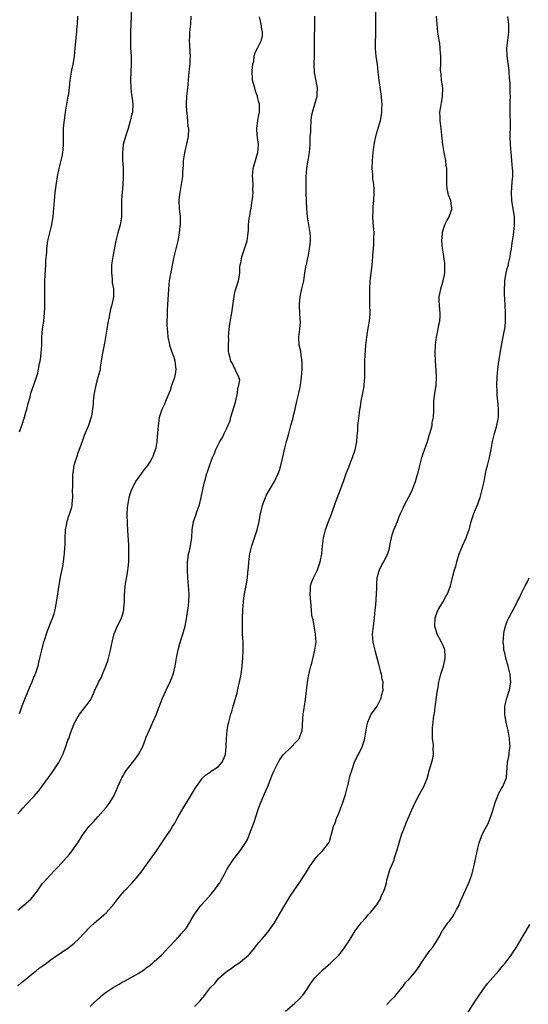
# Model space of a CAD drawing. Units: inches. Extents: x 2592000 to 2595000, y 1539000 to 1542000.
# Drawn here: x 2592939 to 2593066, y 1539253 to 1539498 of the extents above; entities that cross this region are included whole.
import ezdxf

# ---------------------------------------------------------------- set-up
doc = ezdxf.new("R2010")
doc.units = ezdxf.units.IN
doc.header["$MEASUREMENT"] = 0
doc.layers.add('LD25921539_10ft', color=72, linetype='Continuous')

msp = doc.modelspace()

# ---------------------------------------------------------------- linework, layer by layer
at = {"layer": 'LD25921539_10ft'}
for points, elevation in [([(2592967.34, 1539501), (2592967.1, 1539495), (2592967.07, 1539493), (2592967.1, 1539491.1), (2592967.19, 1539489), (2592967.23, 1539487), (2592967.08, 1539483), (2592967.14, 1539481), (2592967.33, 1539479.33), (2592967.45, 1539478.55), (2592967.62, 1539477), (2592967.52, 1539475), (2592967.41, 1539474.59), (2592967, 1539472.82), (2592966.46, 1539471), (2592966.19, 1539470.19), (2592965.83, 1539469), (2592965.26, 1539467), (2592965.22, 1539466.78), (2592965.03, 1539465), (2592965.1, 1539463), (2592965.2, 1539461.2), (2592965.2, 1539458.8), (2592965.11, 1539457), (2592964.8, 1539453.2), (2592964.8, 1539453), (2592964.81, 1539452.81), (2592964.83, 1539451), (2592964.81, 1539449.19), (2592964.82, 1539449), (2592964.47, 1539447), (2592963.87, 1539445), (2592963.38, 1539443), (2592963, 1539440.83), (2592962.66, 1539439), (2592962.35, 1539437), (2592962.29, 1539435), (2592962.47, 1539433.53), (2592962.53, 1539432.53), (2592962.8, 1539431), (2592962.8, 1539429.2), (2592962.78, 1539429), (2592962.38, 1539427), (2592962.08, 1539425.92), (2592961.87, 1539425), (2592961.63, 1539423.63), (2592961.38, 1539422.62), (2592961.16, 1539421), (2592960.85, 1539419), (2592960.54, 1539417.46), (2592960.08, 1539415), (2592959.95, 1539414.05), (2592959.78, 1539413), (2592959.53, 1539411.53), (2592959.46, 1539411), (2592959.38, 1539410.62), (2592958.94, 1539408.94), (2592958.4, 1539407), (2592957.98, 1539405), (2592957.83, 1539403.83), (2592957.75, 1539403), (2592957.75, 1539402.25), (2592957.61, 1539401), (2592957.3, 1539399.3), (2592957.27, 1539399), (2592956.58, 1539397), (2592955.53, 1539394.47), (2592954.97, 1539392.97), (2592953.96, 1539390.04), (2592953.58, 1539389), (2592952.96, 1539387), (2592952.62, 1539384.62), (2592952.56, 1539383), (2592952.56, 1539381.44), (2592952.53, 1539381), (2592952.56, 1539379), (2592952.44, 1539377.56), (2592952.42, 1539377), (2592952.24, 1539376.24), (2592951.89, 1539375), (2592951.64, 1539374.36), (2592951.2, 1539373), (2592951, 1539372.1), (2592950.8, 1539371), (2592950.81, 1539370.8), (2592950.71, 1539369), (2592950.68, 1539367), (2592950.63, 1539366.63), (2592950.56, 1539365), (2592950.46, 1539364.46), (2592950.31, 1539363), (2592950.14, 1539361.86), (2592949.62, 1539359.62), (2592949.16, 1539357.16), (2592948.62, 1539353.38), (2592948.18, 1539351), (2592947.96, 1539350.04), (2592947.61, 1539349), (2592947, 1539347.59), (2592946.28, 1539345.72), (2592946.02, 1539345), (2592945.6, 1539343.6), (2592945.31, 1539342.69), (2592944.88, 1539341), (2592944.41, 1539339), (2592944.11, 1539337.89), (2592943.95, 1539337), (2592943.46, 1539335.46), (2592943.28, 1539335), (2592943.18, 1539334.82), (2592943, 1539334.41), (2592942.42, 1539333), (2592942.07, 1539332.07), (2592941, 1539329.55), (2592939.97, 1539327), (2592939.31, 1539325)], 7680), ([(2592957, 1539252.19), (2592957.81, 1539253), (2592959, 1539254.08), (2592959.5, 1539254.5), (2592960.03, 1539255), (2592961, 1539255.72), (2592963, 1539257.08), (2592964.26, 1539257.74), (2592965, 1539258.24), (2592965.53, 1539258.47), (2592967.77, 1539259.77), (2592969, 1539260.43), (2592970.56, 1539261.44), (2592971, 1539261.79), (2592971.7, 1539262.3), (2592972.58, 1539263), (2592973, 1539263.36), (2592974.82, 1539265), (2592976.65, 1539267), (2592978.5, 1539269), (2592978.74, 1539269.26), (2592979, 1539269.49), (2592979.71, 1539270.29), (2592980.38, 1539271), (2592981, 1539271.8), (2592981.78, 1539273), (2592982.2, 1539273.8), (2592983, 1539275.16), (2592984.31, 1539277), (2592984.62, 1539277.38), (2592985.73, 1539278.61), (2592987, 1539280.01), (2592987.86, 1539281), (2592988.36, 1539281.64), (2592989.2, 1539282.8), (2592989.33, 1539283), (2592989.69, 1539283.69), (2592990.41, 1539285), (2592991, 1539286.16), (2592991.45, 1539287), (2592992.83, 1539289), (2592993.81, 1539290.19), (2592994.42, 1539291), (2592995.74, 1539293), (2592996.19, 1539293.81), (2592997, 1539295.82), (2592997.87, 1539298.13), (2592998.74, 1539300.74), (2592999, 1539301.56), (2592999.38, 1539302.62), (2592999.99, 1539303.99), (2593000.41, 1539305), (2593001.19, 1539306.81), (2593002.03, 1539309), (2593002.33, 1539309.67), (2593002.84, 1539311), (2593003.85, 1539313), (2593004.29, 1539313.71), (2593005.13, 1539314.87), (2593005.24, 1539315), (2593007, 1539316.72), (2593007.31, 1539317), (2593008.14, 1539317.86), (2593009, 1539318.83), (2593009.13, 1539319), (2593009.83, 1539321), (2593009.92, 1539322.08), (2593010.02, 1539324.02), (2593010.11, 1539325), (2593010.44, 1539327), (2593010.7, 1539328.7), (2593011.2, 1539333), (2593011.47, 1539334.53), (2593011.69, 1539335.69), (2593012.03, 1539337), (2593012.27, 1539337.73), (2593013.04, 1539341), (2593013.31, 1539343), (2593013.21, 1539345), (2593012.82, 1539347), (2593012.56, 1539348.56), (2593012.4, 1539349), (2593012.29, 1539349.71), (2593012.09, 1539352.09), (2593012.04, 1539353), (2593011.96, 1539354.04), (2593011.85, 1539355), (2593011.92, 1539355.92), (2593011.96, 1539357), (2593012.19, 1539357.81), (2593012.7, 1539359), (2593013.7, 1539361), (2593014.04, 1539361.96), (2593014.38, 1539363), (2593014.74, 1539365), (2593014.9, 1539367), (2593015.14, 1539369), (2593015.66, 1539371), (2593016.42, 1539373), (2593017.15, 1539374.85), (2593018.2, 1539377.8), (2593019.42, 1539381), (2593019.81, 1539382.19), (2593020.13, 1539383), (2593020.82, 1539385), (2593021.45, 1539386.55), (2593021.97, 1539387.97), (2593022.4, 1539389), (2593023.06, 1539390.94), (2593023.5, 1539393), (2593023.59, 1539394.41), (2593023.67, 1539395), (2593023.73, 1539395.73), (2593023.77, 1539397), (2593023.88, 1539398.12), (2593024.14, 1539400.14), (2593024.26, 1539401), (2593024.38, 1539401.62), (2593024.55, 1539403), (2593025.28, 1539406.72), (2593025.32, 1539407), (2593025.48, 1539409), (2593025.44, 1539410.56), (2593025.5, 1539411.5), (2593025.47, 1539413), (2593025.54, 1539414.46), (2593025.63, 1539415.63), (2593025.75, 1539417), (2593025.98, 1539419), (2593026.18, 1539420.18), (2593026.37, 1539421.63), (2593026.61, 1539423), (2593026.77, 1539424.77), (2593026.78, 1539425), (2593026.75, 1539427), (2593026.69, 1539429), (2593026.7, 1539431), (2593026.83, 1539433), (2593027.05, 1539434.95), (2593027.31, 1539437), (2593027.49, 1539439), (2593027.51, 1539439.51), (2593027.62, 1539441), (2593027.74, 1539442.26), (2593027.74, 1539443), (2593027.72, 1539443.72), (2593027.77, 1539445), (2593027.57, 1539447.57), (2593027.44, 1539449), (2593027.52, 1539450.48), (2593027.52, 1539451), (2593027.56, 1539451.56), (2593027.75, 1539453), (2593027.84, 1539455), (2593027.83, 1539455.83), (2593027.72, 1539457), (2593027.51, 1539458.49), (2593027.48, 1539459.48), (2593027.34, 1539461), (2593027.35, 1539463), (2593027.54, 1539465), (2593027.84, 1539467), (2593028.22, 1539469), (2593028.37, 1539469.63), (2593029.37, 1539473), (2593029.66, 1539474.34), (2593029.74, 1539475), (2593029.72, 1539475.72), (2593029.82, 1539477), (2593029.73, 1539477.73), (2593029.66, 1539479), (2593029.55, 1539479.54), (2593029.03, 1539483), (2593028.82, 1539485), (2593028.6, 1539487), (2593028.42, 1539488.42), (2593028.3, 1539489), (2593028.19, 1539489.81), (2593028.1, 1539491), (2593028.16, 1539493), (2593028.24, 1539493.76), (2593028.25, 1539495), (2593028.19, 1539496.19), (2593028.24, 1539497.76), (2593028.19, 1539500.19)], 7640), ([(2592939, 1539300.19), (2592939.68, 1539301), (2592940.32, 1539301.68), (2592941, 1539302.44), (2592943, 1539304.54), (2592944.12, 1539305.88), (2592947.52, 1539310.48), (2592947.88, 1539311), (2592949.18, 1539313), (2592949.81, 1539314.19), (2592950.19, 1539315), (2592950.97, 1539317), (2592951.45, 1539318.55), (2592951.65, 1539319), (2592952.03, 1539320.03), (2592952.32, 1539321), (2592953.09, 1539322.91), (2592954.37, 1539325), (2592955, 1539325.84), (2592955.93, 1539327), (2592957, 1539328.47), (2592957.32, 1539329), (2592957.86, 1539330.14), (2592958.2, 1539331), (2592959, 1539332.72), (2592959.11, 1539333), (2592959.79, 1539334.21), (2592960.1, 1539335), (2592960.95, 1539337), (2592961.47, 1539338.53), (2592961.6, 1539339), (2592962.07, 1539341), (2592962.21, 1539341.79), (2592962.48, 1539343), (2592962.99, 1539345.01), (2592963.56, 1539346.44), (2592964.85, 1539349), (2592965, 1539349.44), (2592965.41, 1539351), (2592965.41, 1539351.41), (2592965.55, 1539353), (2592965.6, 1539354.4), (2592965.59, 1539355), (2592965.63, 1539355.63), (2592965.76, 1539357), (2592966.29, 1539360.29), (2592966.42, 1539361), (2592966.49, 1539361.51), (2592966.61, 1539363), (2592966.66, 1539365), (2592966.64, 1539367), (2592966.59, 1539368.59), (2592966.49, 1539369.51), (2592966.34, 1539372.34), (2592966.28, 1539373), (2592966.26, 1539374.26), (2592966.23, 1539375), (2592966.33, 1539376.33), (2592966.36, 1539377), (2592966.73, 1539379), (2592967, 1539379.95), (2592967.35, 1539381), (2592967.9, 1539382.1), (2592968.39, 1539383), (2592970.34, 1539385.66), (2592971, 1539386.51), (2592971.36, 1539387), (2592971.95, 1539387.95), (2592972.57, 1539389), (2592972.67, 1539389.33), (2592973, 1539390.08), (2592973.32, 1539391), (2592973.42, 1539391.42), (2592973.68, 1539393), (2592973.78, 1539394.22), (2592973.87, 1539395), (2592974, 1539397), (2592974.19, 1539398.19), (2592974.28, 1539399), (2592974.95, 1539401), (2592975.62, 1539402.38), (2592975.88, 1539403), (2592976.42, 1539404.42), (2592977, 1539405.79), (2592977.31, 1539406.69), (2592977.4, 1539407), (2592978.08, 1539409), (2592978.24, 1539409.76), (2592978.41, 1539411), (2592978.25, 1539412.25), (2592978.2, 1539413), (2592977.85, 1539414.15), (2592977.57, 1539415), (2592977.4, 1539415.4), (2592976.89, 1539416.89), (2592976.85, 1539417.15), (2592976.45, 1539419), (2592976.33, 1539420.33), (2592976.16, 1539421.84), (2592976.18, 1539423), (2592976.28, 1539424.28), (2592976.25, 1539425), (2592976.27, 1539425.73), (2592976.39, 1539427), (2592976.47, 1539428.47), (2592976.5, 1539429.5), (2592976.59, 1539431), (2592976.81, 1539433), (2592977.19, 1539435.19), (2592977.81, 1539438.19), (2592977.95, 1539439), (2592978.41, 1539441), (2592978.91, 1539443), (2592979, 1539443.41), (2592979.3, 1539445), (2592979.46, 1539446.54), (2592979.53, 1539447), (2592979.54, 1539447.54), (2592979.51, 1539449), (2592979.3, 1539451), (2592979.21, 1539453), (2592979.36, 1539454.64), (2592979.41, 1539455), (2592979.53, 1539455.53), (2592979.8, 1539457), (2592980.11, 1539459), (2592980.14, 1539460.14), (2592980.24, 1539461.76), (2592980.28, 1539463), (2592980.66, 1539465.35), (2592981.13, 1539467.13), (2592981.49, 1539469), (2592981.56, 1539471), (2592981.47, 1539471.47), (2592981.36, 1539473), (2592981.17, 1539474.83), (2592981.14, 1539475), (2592981.04, 1539477), (2592981.12, 1539479), (2592981.32, 1539481), (2592981.69, 1539485), (2592981.8, 1539485.8), (2592981.92, 1539487), (2592981.97, 1539487.97), (2592982, 1539489), (2592981.96, 1539490.04), (2592981.82, 1539491.82), (2592981.79, 1539493), (2592981.82, 1539493.82), (2592981.88, 1539495), (2592982.07, 1539497), (2592982.2, 1539499)], 7670), ([(2592939, 1539257.36), (2592939.87, 1539258.13), (2592941, 1539258.96), (2592943, 1539260.67), (2592943.45, 1539261), (2592944.28, 1539261.72), (2592945, 1539262.21), (2592946.11, 1539263), (2592947, 1539263.69), (2592948.94, 1539265.06), (2592951.35, 1539266.65), (2592953, 1539267.93), (2592954.13, 1539269), (2592957, 1539272.03), (2592958.08, 1539273), (2592958.55, 1539273.45), (2592960.42, 1539275), (2592961, 1539275.55), (2592962.33, 1539277), (2592962.64, 1539277.36), (2592963.89, 1539279), (2592965, 1539280.34), (2592965.59, 1539281), (2592967.49, 1539283), (2592969, 1539284.71), (2592969.97, 1539286.03), (2592971, 1539287.4), (2592973.53, 1539291), (2592975, 1539293.24), (2592976.22, 1539295), (2592977, 1539296.15), (2592977.55, 1539297), (2592978.09, 1539297.91), (2592978.72, 1539299), (2592979.82, 1539301), (2592981, 1539302.97), (2592982.3, 1539305), (2592983, 1539306.23), (2592983.3, 1539306.7), (2592983.52, 1539307), (2592984.89, 1539309), (2592985, 1539309.13), (2592985.73, 1539309.8), (2592985.98, 1539310.02), (2592987, 1539310.67), (2592987.18, 1539310.82), (2592989, 1539311.99), (2592989.82, 1539313), (2592990.27, 1539313.73), (2592990.72, 1539315), (2592990.92, 1539317), (2592990.96, 1539319), (2592991.18, 1539321), (2592991.44, 1539322.56), (2592991.59, 1539323), (2592992.06, 1539325), (2592992.33, 1539325.67), (2592992.66, 1539327), (2592993, 1539328.07), (2592993.64, 1539330.36), (2592993.97, 1539331.97), (2592994.23, 1539333), (2592994.64, 1539335), (2592994.88, 1539336.88), (2592994.89, 1539337.11), (2592995.05, 1539339), (2592995.18, 1539341), (2592995.15, 1539343), (2592995.02, 1539345), (2592994.94, 1539347), (2592994.97, 1539348.97), (2592995.04, 1539351.04), (2592995.19, 1539353), (2592995.43, 1539354.57), (2592995.48, 1539355), (2592996.08, 1539357.92), (2592996.23, 1539359), (2592996.31, 1539360.31), (2592996.4, 1539361), (2592996.45, 1539361.55), (2592996.54, 1539363), (2592996.82, 1539365), (2592997.34, 1539367), (2592998.01, 1539369), (2592998.63, 1539371), (2592999.1, 1539373), (2592999.38, 1539374.62), (2592999.67, 1539375.67), (2592999.96, 1539377), (2593000.19, 1539377.81), (2593000.69, 1539379), (2593001, 1539379.67), (2593002.25, 1539381.75), (2593002.92, 1539383), (2593003.88, 1539385), (2593004.19, 1539385.81), (2593004.57, 1539387), (2593005.04, 1539389.04), (2593005.44, 1539391), (2593005.61, 1539391.61), (2593005.95, 1539393), (2593006.19, 1539393.81), (2593006.49, 1539395), (2593007.03, 1539397), (2593007.5, 1539398.5), (2593007.8, 1539399.8), (2593008.12, 1539401), (2593008.55, 1539403), (2593009.03, 1539405), (2593009.37, 1539406.63), (2593009.42, 1539407), (2593009.67, 1539409), (2593009.84, 1539411), (2593009.84, 1539413), (2593009.61, 1539414.39), (2593009.51, 1539415.51), (2593009.14, 1539417), (2593009.04, 1539418.96), (2593009.28, 1539421), (2593009.41, 1539422.59), (2593009.42, 1539423), (2593009.37, 1539423.37), (2593009.29, 1539425), (2593009.19, 1539426.81), (2593009.16, 1539427), (2593009.17, 1539427.17), (2593009.33, 1539429), (2593009.41, 1539429.41), (2593009.8, 1539431), (2593009.99, 1539431.99), (2593010.24, 1539433), (2593010.56, 1539435), (2593010.88, 1539436.88), (2593010.9, 1539437.1), (2593011, 1539437.5), (2593011.25, 1539438.75), (2593011.41, 1539439.41), (2593011.72, 1539441), (2593011.82, 1539442.18), (2593011.97, 1539443), (2593011.97, 1539443.97), (2593011.88, 1539445), (2593011.52, 1539447), (2593011.43, 1539447.43), (2593011.2, 1539449), (2593011.02, 1539451.02), (2593010.91, 1539452.91), (2593010.84, 1539455), (2593010.83, 1539457), (2593010.89, 1539459), (2593011.05, 1539461), (2593011.3, 1539462.7), (2593011.46, 1539463.46), (2593011.68, 1539465), (2593011.82, 1539467), (2593011.82, 1539467.82), (2593011.89, 1539469), (2593011.98, 1539470.02), (2593012, 1539471), (2593012.14, 1539473), (2593012.21, 1539473.79), (2593012.43, 1539475), (2593013.05, 1539477), (2593013.59, 1539479), (2593013.6, 1539479.6), (2593013.68, 1539481), (2593013.28, 1539483.29), (2593012.95, 1539484.95), (2593012.87, 1539487), (2593012.94, 1539489), (2593012.96, 1539491), (2593012.95, 1539493.05), (2593013, 1539497), (2593012.99, 1539499)], 7650), ([(2592939, 1539276.2), (2592939.99, 1539277), (2592940.51, 1539277.49), (2592941, 1539277.87), (2592942.32, 1539279), (2592943, 1539279.81), (2592943.89, 1539281), (2592944.31, 1539281.69), (2592945.14, 1539282.86), (2592945.26, 1539283), (2592948.04, 1539285.96), (2592949, 1539287), (2592951.83, 1539290.17), (2592952.49, 1539291), (2592953, 1539291.7), (2592953.89, 1539293), (2592955.1, 1539294.9), (2592956.69, 1539297), (2592957, 1539297.38), (2592957.8, 1539298.2), (2592959, 1539299.51), (2592961, 1539301.78), (2592961.53, 1539302.47), (2592961.9, 1539303), (2592963, 1539304.79), (2592963.11, 1539305), (2592963.63, 1539306.37), (2592964.78, 1539309), (2592964.86, 1539309.14), (2592966, 1539311), (2592968.19, 1539313.81), (2592969.06, 1539314.94), (2592970.13, 1539317), (2592970.36, 1539317.64), (2592971, 1539319.27), (2592971.71, 1539321), (2592972.11, 1539321.89), (2592972.66, 1539323), (2592973.52, 1539325), (2592973.78, 1539325.78), (2592975.03, 1539329), (2592975.92, 1539331), (2592976.94, 1539333.06), (2592977.53, 1539334.47), (2592977.69, 1539335), (2592977.91, 1539335.91), (2592978.21, 1539337), (2592978.56, 1539339), (2592978.94, 1539341.06), (2592979.34, 1539342.66), (2592979.7, 1539343.7), (2592980.1, 1539345), (2592980.65, 1539347), (2592981, 1539348.76), (2592981.37, 1539351), (2592981.4, 1539351.4), (2592981.64, 1539353), (2592981.7, 1539355), (2592981.55, 1539357), (2592981.37, 1539359), (2592981.28, 1539361), (2592981.27, 1539362.73), (2592981.29, 1539363), (2592981.37, 1539363.37), (2592981.55, 1539365), (2592981.75, 1539365.75), (2592982.01, 1539367), (2592982.34, 1539369), (2592982.47, 1539371), (2592982.78, 1539373), (2592983.36, 1539374.64), (2592983.68, 1539375.67), (2592984.16, 1539377), (2592984.37, 1539377.63), (2592984.68, 1539379), (2592985.1, 1539381), (2592985.42, 1539382.58), (2592985.73, 1539383.64), (2592985.77, 1539383.77), (2592986.08, 1539385), (2592986.31, 1539385.69), (2592987, 1539387.63), (2592987.54, 1539389), (2592987.98, 1539390.02), (2592988.34, 1539391), (2592989, 1539392.29), (2592989.33, 1539393), (2592990, 1539394), (2592990.41, 1539395), (2592991, 1539396.14), (2592991.87, 1539398.13), (2592992.11, 1539399), (2592993.21, 1539402.79), (2592993.74, 1539405), (2592993.83, 1539406.17), (2592994.08, 1539407), (2592994.28, 1539408.28), (2592994.09, 1539409), (2592993.22, 1539410.78), (2592993.19, 1539411), (2592993.13, 1539411.13), (2592993, 1539411.27), (2592992.45, 1539412.45), (2592992.11, 1539413), (2592991.83, 1539414.17), (2592991.59, 1539415), (2592991.51, 1539415.51), (2592991.49, 1539417), (2592991.54, 1539418.46), (2592991.52, 1539419), (2592991.68, 1539421), (2592991.81, 1539422.19), (2592992.19, 1539424.19), (2592992.31, 1539425), (2592992.42, 1539425.58), (2592992.91, 1539429.09), (2592993, 1539429.67), (2592993.22, 1539430.78), (2592993.31, 1539431), (2592993.51, 1539431.5), (2592993.95, 1539433), (2592994.15, 1539433.85), (2592994.29, 1539435), (2592994.34, 1539436.34), (2592994.43, 1539437), (2592994.54, 1539437.46), (2592994.85, 1539439), (2592995.52, 1539441), (2592996.14, 1539443), (2592996.3, 1539444.3), (2592996.41, 1539445), (2592996.45, 1539445.55), (2592996.46, 1539447), (2592996.63, 1539448.63), (2592996.7, 1539449), (2592996.79, 1539449.21), (2592997.09, 1539450.91), (2592997.11, 1539451.11), (2592997.43, 1539453), (2592997.45, 1539453.45), (2592997.61, 1539455), (2592997.58, 1539455.58), (2592997.6, 1539457), (2592997.55, 1539458.45), (2592997.5, 1539459), (2592997.64, 1539461), (2592997.91, 1539461.91), (2592998.19, 1539463), (2592998.76, 1539464.76), (2592998.82, 1539465), (2592998.99, 1539467), (2592998.72, 1539468.72), (2592998.56, 1539470.56), (2592998.56, 1539471), (2592998.83, 1539473), (2592999, 1539473.93), (2592999.18, 1539475), (2592999.19, 1539477), (2592999, 1539477.79), (2592998.75, 1539478.75), (2592998.71, 1539479), (2592998.24, 1539480.24), (2592998.02, 1539481), (2592997.51, 1539483), (2592997.5, 1539483.5), (2592997.35, 1539485), (2592997.43, 1539485.43), (2592997.52, 1539487), (2592997.77, 1539487.77), (2592997.92, 1539489), (2592998.1, 1539489.89), (2592998.75, 1539491), (2592999, 1539491.46), (2592999.73, 1539493), (2592999.96, 1539494.04), (2592999.99, 1539495), (2592999.76, 1539495.76), (2592999.62, 1539497), (2592999.23, 1539498.77)], 7660), ([(2592939.38, 1539395.38), (2592939.94, 1539397), (2592940.61, 1539399), (2592941, 1539400.27), (2592941.2, 1539401), (2592941.52, 1539402.48), (2592942.02, 1539404.02), (2592942.25, 1539405), (2592943, 1539407.11), (2592943.63, 1539409), (2592943.96, 1539410.04), (2592944.15, 1539411), (2592944.41, 1539412.41), (2592944.55, 1539413), (2592944.61, 1539413.39), (2592944.82, 1539415), (2592944.92, 1539417), (2592944.95, 1539419), (2592945.14, 1539421), (2592945.42, 1539423), (2592945.63, 1539425), (2592945.68, 1539426.32), (2592945.73, 1539427), (2592945.74, 1539427.74), (2592945.74, 1539429), (2592945.7, 1539431), (2592945.7, 1539433), (2592945.84, 1539435.84), (2592945.93, 1539437), (2592945.99, 1539438.01), (2592946.18, 1539440.18), (2592946.22, 1539441), (2592946.29, 1539441.71), (2592946.48, 1539443), (2592946.96, 1539445), (2592947.37, 1539446.63), (2592947.76, 1539449), (2592947.89, 1539450.11), (2592947.98, 1539451), (2592948.1, 1539453), (2592948.27, 1539455), (2592948.61, 1539457.39), (2592948.9, 1539459), (2592949.29, 1539461), (2592950, 1539464), (2592950.21, 1539465), (2592950.24, 1539465.76), (2592950.38, 1539467), (2592950.35, 1539468.35), (2592950.32, 1539469), (2592950.33, 1539470.33), (2592950.35, 1539471), (2592950.51, 1539472.51), (2592950.57, 1539473), (2592950.88, 1539475), (2592951.45, 1539478.55), (2592951.55, 1539479), (2592951.65, 1539479.65), (2592951.95, 1539482.05), (2592952.04, 1539483), (2592952.36, 1539485), (2592952.46, 1539485.54), (2592952.78, 1539487), (2592953, 1539488.39), (2592953.08, 1539489), (2592953.23, 1539491), (2592953.57, 1539494.43), (2592953.65, 1539495), (2592953.72, 1539495.72), (2592953.83, 1539497), (2592953.9, 1539499)], 7690), ([(2592983, 1539252.22), (2592984.4, 1539253.6), (2592985, 1539254.35), (2592985.31, 1539254.69), (2592985.73, 1539255.24), (2592987, 1539256.89), (2592988.05, 1539257.95), (2592989, 1539259.13), (2592991, 1539260.91), (2592991.12, 1539261), (2592992.26, 1539261.74), (2592993, 1539262.31), (2592994.04, 1539263), (2592995, 1539263.69), (2592996.5, 1539265), (2592996.75, 1539265.25), (2592997.67, 1539266.33), (2592999, 1539268.02), (2592999.81, 1539269), (2593000.36, 1539269.64), (2593001.27, 1539270.73), (2593002.92, 1539273), (2593004.09, 1539275), (2593005, 1539276.64), (2593007, 1539279.94), (2593009.11, 1539282.89), (2593010.7, 1539285.3), (2593011.71, 1539287), (2593013, 1539288.92), (2593013.97, 1539290.03), (2593014.94, 1539291), (2593016.53, 1539293), (2593016.69, 1539293.31), (2593017, 1539294.57), (2593017.1, 1539294.9), (2593017.13, 1539295.13), (2593017.63, 1539297), (2593018.05, 1539297.95), (2593018.39, 1539299), (2593019, 1539300.4), (2593020.01, 1539303), (2593020.66, 1539305), (2593021.16, 1539307), (2593021.2, 1539307.2), (2593021.86, 1539309.86), (2593022.22, 1539311), (2593022.94, 1539313.06), (2593023.55, 1539314.45), (2593023.86, 1539315), (2593024.71, 1539316.71), (2593024.89, 1539317.11), (2593025.36, 1539318.64), (2593025.53, 1539319.53), (2593025.94, 1539322.06), (2593026.21, 1539323), (2593027, 1539324.87), (2593027.08, 1539325), (2593027.9, 1539326.1), (2593028.53, 1539327), (2593029.55, 1539329), (2593029.67, 1539329.67), (2593030.06, 1539331), (2593029.93, 1539331.93), (2593030.06, 1539333), (2593029.77, 1539333.77), (2593029.66, 1539335), (2593029.48, 1539335.48), (2593029, 1539337.51), (2593028.25, 1539340.25), (2593028.03, 1539341), (2593027.54, 1539343), (2593027.41, 1539345), (2593027.61, 1539347), (2593027.88, 1539349), (2593027.97, 1539350.03), (2593028.09, 1539351), (2593028.21, 1539352.21), (2593028.39, 1539355), (2593028.43, 1539356.43), (2593028.44, 1539357.56), (2593028.58, 1539359), (2593029, 1539360.51), (2593029.15, 1539361), (2593029.73, 1539362.27), (2593030.18, 1539363), (2593031, 1539364.57), (2593031.21, 1539365), (2593031.63, 1539366.37), (2593031.71, 1539367), (2593031.85, 1539367.85), (2593032.09, 1539369), (2593032.29, 1539369.71), (2593032.73, 1539371), (2593033, 1539371.67), (2593033.59, 1539373), (2593033.98, 1539374.02), (2593034.4, 1539375), (2593035, 1539376.36), (2593035.3, 1539377), (2593035.88, 1539378.12), (2593036.36, 1539379), (2593037, 1539380.26), (2593037.35, 1539381), (2593037.54, 1539381.54), (2593038.12, 1539383), (2593038.54, 1539384.54), (2593038.77, 1539385.23), (2593039.19, 1539387), (2593039.72, 1539389), (2593040.01, 1539389.99), (2593041.09, 1539393), (2593041.49, 1539394.51), (2593041.7, 1539395), (2593042.05, 1539396.05), (2593042.24, 1539397), (2593042.28, 1539397.72), (2593042.62, 1539399), (2593042.67, 1539400.67), (2593042.66, 1539401), (2593042.69, 1539401.31), (2593042.68, 1539403), (2593042.97, 1539404.97), (2593043.3, 1539407), (2593043.38, 1539409), (2593043.25, 1539410.75), (2593043.07, 1539413), (2593043.02, 1539415), (2593043.11, 1539417), (2593043.37, 1539419), (2593043.76, 1539421), (2593043.94, 1539422.06), (2593044.16, 1539423), (2593044.24, 1539424.24), (2593044.27, 1539425), (2593044.21, 1539425.79), (2593044.06, 1539427), (2593043.97, 1539427.97), (2593043.99, 1539429), (2593044.21, 1539429.79), (2593044.39, 1539431), (2593045.03, 1539433), (2593045.37, 1539434.63), (2593045.42, 1539435), (2593045.46, 1539437), (2593045.42, 1539437.42), (2593045.2, 1539439), (2593045.19, 1539439.19), (2593044.84, 1539441.16), (2593044.71, 1539443), (2593044.84, 1539444.84), (2593044.82, 1539445), (2593044.83, 1539445.17), (2593045.4, 1539447), (2593045.95, 1539447.95), (2593046.5, 1539449), (2593047, 1539450.37), (2593047.15, 1539450.85), (2593047.18, 1539451), (2593047.14, 1539451.14), (2593047, 1539452.31), (2593046.89, 1539453), (2593046.34, 1539454.34), (2593045.99, 1539455.99), (2593045.89, 1539457), (2593045.89, 1539461), (2593045.77, 1539461.77), (2593045.65, 1539463), (2593045.24, 1539465), (2593044.92, 1539467), (2593044.71, 1539469.29), (2593044.51, 1539471), (2593044.33, 1539472.33), (2593044.25, 1539473), (2593044.26, 1539473.74), (2593044.21, 1539475), (2593044.39, 1539476.39), (2593044.51, 1539477), (2593044.61, 1539477.39), (2593044.86, 1539479), (2593044.89, 1539481), (2593044.63, 1539483), (2593044.48, 1539484.48), (2593044.41, 1539485), (2593044.37, 1539485.63), (2593044.39, 1539487), (2593044.46, 1539488.46), (2593044.43, 1539489), (2593044.36, 1539489.64), (2593044.3, 1539491), (2593044.14, 1539492.14), (2593043.98, 1539493), (2593043.69, 1539495), (2593043.48, 1539497), (2593043.33, 1539499)], 7630), ([(2593005.72, 1539251), (2593008.04, 1539253), (2593009, 1539253.89), (2593010.05, 1539255), (2593011, 1539256.38), (2593011.99, 1539258.01), (2593012.73, 1539259), (2593013, 1539259.3), (2593014.66, 1539261), (2593015, 1539261.33), (2593016.9, 1539263), (2593018.98, 1539265), (2593019.87, 1539266.13), (2593020.5, 1539267), (2593021.82, 1539269), (2593023.08, 1539271), (2593024.54, 1539273), (2593025.73, 1539274.27), (2593026.32, 1539275), (2593027, 1539275.7), (2593028.05, 1539277), (2593028.46, 1539277.54), (2593029.35, 1539279), (2593029.59, 1539279.59), (2593030.24, 1539281), (2593030.43, 1539281.57), (2593030.84, 1539283), (2593031, 1539283.66), (2593031.75, 1539286.25), (2593032.07, 1539287), (2593032.75, 1539288.75), (2593032.83, 1539289), (2593033.47, 1539291), (2593034.01, 1539293), (2593034.63, 1539295), (2593035.41, 1539297), (2593035.9, 1539298.1), (2593037.12, 1539301), (2593037.23, 1539301.23), (2593038.01, 1539303), (2593039, 1539304.92), (2593039.73, 1539306.27), (2593040.19, 1539307), (2593040.99, 1539309.01), (2593041.45, 1539310.55), (2593041.55, 1539311), (2593041.78, 1539311.78), (2593042.37, 1539313.63), (2593042.62, 1539315), (2593042.55, 1539316.55), (2593042.59, 1539317), (2593042.57, 1539317.43), (2593042.38, 1539319), (2593042.34, 1539321), (2593042.36, 1539321.64), (2593042.5, 1539323), (2593042.72, 1539324.72), (2593042.81, 1539325.19), (2593043, 1539326.81), (2593043.49, 1539330.51), (2593043.74, 1539331.74), (2593043.94, 1539333), (2593044.41, 1539335), (2593045.05, 1539337), (2593045.42, 1539338.58), (2593045.5, 1539339), (2593045.5, 1539339.5), (2593045.42, 1539341), (2593045.33, 1539341.33), (2593045, 1539342.13), (2593044.62, 1539343), (2593043.54, 1539345), (2593042.9, 1539347), (2593043, 1539349), (2593043.53, 1539350.47), (2593043.77, 1539351), (2593044.92, 1539352.92), (2593045.66, 1539354.34), (2593046.07, 1539355), (2593046.73, 1539356.73), (2593046.83, 1539357), (2593047, 1539357.64), (2593047.41, 1539359.41), (2593047.86, 1539361), (2593048.16, 1539361.84), (2593048.42, 1539363), (2593049.01, 1539365), (2593049.83, 1539367), (2593050.75, 1539369), (2593051.36, 1539370.64), (2593051.47, 1539371), (2593051.62, 1539371.62), (2593051.99, 1539373), (2593052.65, 1539375), (2593053.48, 1539377), (2593053.9, 1539378.1), (2593054.21, 1539379), (2593054.77, 1539381), (2593055.21, 1539383), (2593055.59, 1539385), (2593055.83, 1539386.17), (2593056.02, 1539387), (2593056.53, 1539389), (2593056.61, 1539389.39), (2593056.94, 1539391), (2593057.29, 1539393), (2593057.77, 1539395), (2593058.35, 1539397), (2593058.76, 1539399), (2593058.78, 1539401.22), (2593058.62, 1539403), (2593058.5, 1539404.5), (2593058.46, 1539405.54), (2593058.42, 1539407), (2593058.46, 1539409), (2593058.66, 1539411), (2593058.91, 1539412.91), (2593059.2, 1539414.8), (2593059.21, 1539415), (2593059.77, 1539418.23), (2593060.43, 1539421.57), (2593060.56, 1539423), (2593060.52, 1539424.52), (2593060.55, 1539425), (2593060.43, 1539427), (2593060.4, 1539428.4), (2593060.32, 1539429.68), (2593060.32, 1539431), (2593060.39, 1539432.39), (2593060.37, 1539433), (2593060.43, 1539433.57), (2593060.7, 1539435), (2593061, 1539436.12), (2593061.26, 1539437), (2593061.3, 1539437.3), (2593061.72, 1539439), (2593061.81, 1539439.81), (2593062.03, 1539441), (2593062.15, 1539441.85), (2593062.29, 1539443), (2593062.51, 1539444.51), (2593062.81, 1539446.81), (2593062.82, 1539447), (2593062.82, 1539449), (2593062.15, 1539453), (2593062.06, 1539455), (2593062.16, 1539456.16), (2593062.24, 1539457.76), (2593062.35, 1539459), (2593062.34, 1539460.34), (2593062.32, 1539461), (2593062.13, 1539463), (2593061.92, 1539465), (2593061.77, 1539467), (2593061.73, 1539469), (2593061.79, 1539471.79), (2593061.77, 1539473), (2593061.7, 1539474.3), (2593061.72, 1539475.72), (2593061.69, 1539477), (2593061.72, 1539477.72), (2593061.76, 1539479), (2593061.73, 1539479.73), (2593061.74, 1539481), (2593061.7, 1539482.3), (2593061.55, 1539483.55), (2593061.46, 1539485), (2593061.42, 1539485.42), (2593061.19, 1539487.19), (2593060.93, 1539489), (2593060.9, 1539491), (2593061.16, 1539493), (2593061.39, 1539495), (2593061.4, 1539495.4), (2593061.35, 1539497), (2593061.13, 1539498.87)], 7620), ([(2593031, 1539252.66), (2593032.1, 1539253.9), (2593033, 1539254.79), (2593033.19, 1539255), (2593035, 1539257.24), (2593035.74, 1539258.26), (2593036.49, 1539259), (2593037, 1539259.58), (2593038.16, 1539261), (2593039, 1539262.18), (2593039.53, 1539263), (2593040.93, 1539265.07), (2593041.79, 1539266.21), (2593042.44, 1539267), (2593043.7, 1539269), (2593044.17, 1539269.83), (2593044.78, 1539271), (2593045, 1539271.33), (2593046.21, 1539273), (2593046.57, 1539273.43), (2593047, 1539274.07), (2593047.39, 1539274.61), (2593047.63, 1539275), (2593048.34, 1539276.34), (2593048.82, 1539277.18), (2593049, 1539277.62), (2593049.43, 1539278.57), (2593050.49, 1539281), (2593050.63, 1539281.37), (2593051.37, 1539283), (2593052.13, 1539285), (2593052.66, 1539287), (2593053.64, 1539291.64), (2593054, 1539293), (2593054.54, 1539294.54), (2593054.72, 1539295), (2593055, 1539295.55), (2593055.77, 1539297), (2593056.25, 1539297.75), (2593057, 1539299.81), (2593057.39, 1539301), (2593057.98, 1539303), (2593058.66, 1539304.66), (2593058.83, 1539305.17), (2593059.51, 1539306.49), (2593059.9, 1539307), (2593060.71, 1539309), (2593060.76, 1539309.24), (2593061.04, 1539313), (2593061.4, 1539314.6), (2593061.44, 1539315), (2593061.46, 1539315.46), (2593061.7, 1539317), (2593061.61, 1539317.61), (2593061.58, 1539319), (2593061.47, 1539319.47), (2593061.21, 1539321), (2593061, 1539321.94), (2593060.74, 1539323), (2593060.48, 1539324.48), (2593060.37, 1539325), (2593060.35, 1539325.65), (2593060.37, 1539327), (2593060.85, 1539329), (2593061.39, 1539330.61), (2593061.51, 1539331), (2593061.6, 1539331.6), (2593061.86, 1539333), (2593061.78, 1539333.78), (2593061.69, 1539335), (2593061.19, 1539337), (2593060.63, 1539339), (2593060.34, 1539340.34), (2593060.17, 1539341), (2593060.09, 1539341.91), (2593059.96, 1539343), (2593060.09, 1539345), (2593060.25, 1539345.75), (2593060.55, 1539347), (2593061, 1539348.21), (2593061.37, 1539349), (2593062.43, 1539351), (2593063, 1539352.15), (2593063.44, 1539353), (2593064, 1539354), (2593064.44, 1539355), (2593065, 1539356.18), (2593065.44, 1539357), (2593066.01, 1539357.99), (2593066.48, 1539359)], 7610), ([(2593051.24, 1539250.76), (2593053, 1539253.48), (2593055, 1539256.46), (2593056.1, 1539257.9), (2593058.81, 1539261), (2593059.8, 1539262.2), (2593060.43, 1539263), (2593061.92, 1539265), (2593062.37, 1539265.63), (2593063.3, 1539267), (2593064.48, 1539269), (2593065, 1539269.95), (2593065.69, 1539271), (2593066.61, 1539272.61)], 7600)]:
    msp.add_lwpolyline(points, dxfattribs=dict(at, elevation=elevation))

doc.saveas('drawing.dxf')
